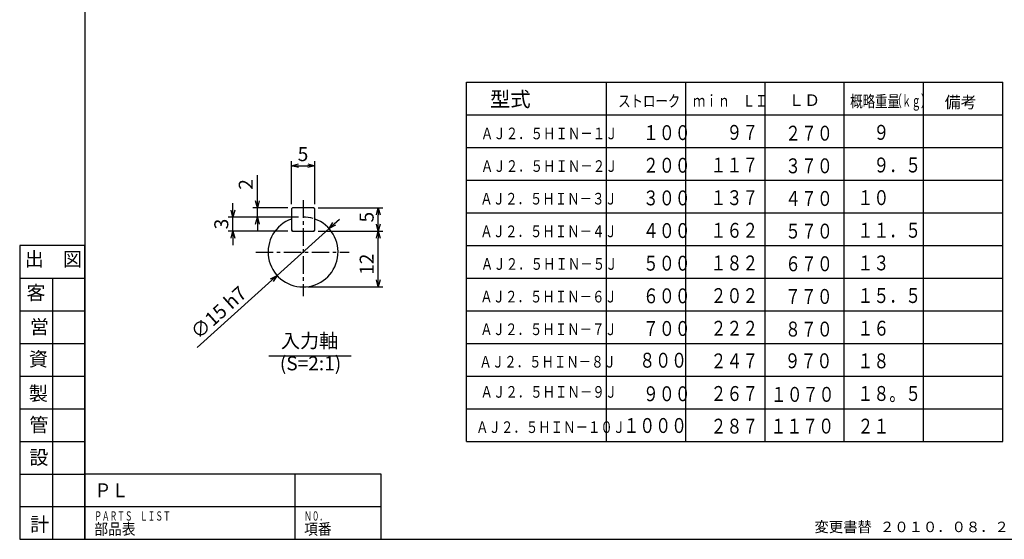
# Paper-space layout 'ﾚｲｱｳﾄ1' of a CAD drawing. Extents: x 7000 to 7819, y -608 to -54.
# Drawn here: x 7000 to 7422, y -608 to -385 of the extents above; entities that cross this region are included whole.
import ezdxf
from ezdxf.enums import TextEntityAlignment as Align

# ---------------------------------------------------------------- set-up
doc = ezdxf.new("R2010")
doc.units = 0
doc.header["$LTSCALE"] = 6
doc.header["$PDMODE"] = 3
doc.linetypes.add('CENTER', pattern=[2, 1.25, -0.25, 0.25, -0.25])
doc.layers.get('0').update_dxf_attribs({"linetype": 'CONTINUOUS'})
doc.layers.get('DEFPOINTS').update_dxf_attribs({"color": 5, "linetype": 'CONTINUOUS'})
for name, color, linetype in [('0OBJECT', 7, 'CONTINUOUS'), ('0TEXT', 7, 'CONTINUOUS'), ('0中心線', 1, 'CENTER'), ('0細線', 4, 'CONTINUOUS'), ('10', 7, 'CONTINUOUS')]:
    doc.layers.add(name, color=color, linetype=linetype)
doc.styles.add('BIGFONT', font='txt', dxfattribs={"bigfont": 'bigfont'})
doc.styles.add('EXTFONT', font='txt.shx', dxfattribs={"bigfont": 'bigfont.shx'})
doc.styles.add('KANJI0', font='txt.shx', dxfattribs={"width": 0.6, "height": 3.999999, "bigfont": 'bigfont'})
doc.styles.add('KANJI1', font='txt.shx', dxfattribs={"height": 3.2, "bigfont": 'extfont.shx'})
doc.styles.add('KANJI11', font='txt.shx', dxfattribs={"width": 0.75, "height": 3.466666, "bigfont": 'bigfont'})
doc.styles.add('KANJI17', font='txt.shx', dxfattribs={"width": 0.6, "height": 2.5, "bigfont": 'extfont.shx'})
doc.styles.add('KANJI18', font='txt.shx', dxfattribs={"height": 3.2, "bigfont": 'extfont.shx'})
doc.styles.add('KANJI19', font='txt.shx', dxfattribs={"height": 3.2, "bigfont": 'extfont.shx'})
doc.styles.add('KANJI6', font='txt.shx', dxfattribs={"width": 0.9, "height": 17.333332, "bigfont": 'bigfont'})
doc.styles.add('KANJI9', font='txt.shx', dxfattribs={"width": 0.9, "height": 2.999999, "bigfont": 'bigfont'})
doc.dimstyles.new('0002', dxfattribs={"dimscale": 2, "dimtxt": 3, "dimasz": 3, "dimexe": 1, "dimexo": 1, "dimgap": 1, "dimtad": 1, "dimzin": 12, "dimdsep": 46, "dimtxsty": 'EXTFONT', "dimblk": 'OPEN30', "dimcen": 3, "dimclrd": 4, "dimclre": 4, "dimclrt": 4, "dimadec": 0, "dimazin": 0, "dimtfac": 1, "dimtmove": 0, "dimatfit": 0, "dimldrblk": 'OPEN30', "dimfxl": 0, "dimtolj": 1, "dimtzin": 12, "dimarcsym": 0})

# ---------------------------------------------------------------- blocks, each defined once
blk = doc.blocks.new('ＰＬ欄')
at = {"layer": '0OBJECT', "ltscale": 2}
for p, q in [((180, 56), (180, 0)), ((0, 28), (254, 28))]:
    blk.add_line(p, q, dxfattribs=at)
blk.add_lwpolyline([(0, 0), (254, 0), (254, 56), (0, 56)], close=True, dxfattribs=at)
at = {"layer": '0OBJECT', "ltscale": 2, "style": 'KANJI9', "width": 0.9}
blk.add_text('ＰＬ', height=12, dxfattribs=at).set_placement((8, 36, 1.2))
at = {"layer": '0OBJECT', "style": 'EXTFONT'}
for tag, p in [('ＰＬ\u3000ＮＯ', (60.16, 36.7)), ('項番', (204.64, 34.8))]:
    blk.add_attdef(tag, p, '', height=12, dxfattribs=at)
at = {"layer": '0TEXT', "linetype": 'Continuous', "ltscale": 2}
for s, height, style, width, p in [('ＰＡＲＴＳ\u3000ＬＩＳＴ', 8, 'KANJI0', 0.6, (8, 16, 0.8)), ('Ｎ０．', 8, 'KANJI0', 0.6, (188, 16, 0.8)), ('部品表', 9.6, 'KANJI1', 0.9, (8, 4, 0.96)), ('項番', 9.6, 'KANJI1', 0.9, (188, 4, 0.96))]:
    blk.add_text(s, height=height, dxfattribs=dict(at, style=style, width=width)).set_placement(p)
blk = doc.blocks.new('_OPEN30')
at = {"color": 0, "linetype": 'ByBlock'}
for p, q in [((-1, 0.27), (0, 0)), ((0, 0), (-1, -0.27)), ((0, 0), (-1, 0))]:
    blk.add_line(p, q, dxfattribs=at)
blk = doc.blocks.new('*D22')
at = {"layer": '0OBJECT', "color": 4, "lineweight": -2}
for p, q in [((7102.02, -463.08), (7102.02, -452.08)), ((7115.11, -466.08), (7100.02, -466.08)), ((7102.02, -470.08), (7102.02, -466.08)), ((7115.11, -470.08), (7100.02, -470.08)), ((7102.02, -473.08), (7102.02, -476.08))]:
    blk.add_line(p, q, dxfattribs=at)
at = {"layer": 'DEFPOINTS', "color": 0}
for p in [(7102.02, -466.08), (7117.11, -466.08), (7117.11, -470.08)]:
    blk.add_point(p, dxfattribs=at)
at = {"layer": '0OBJECT', "color": 4, "lineweight": -2, "xscale": 3, "yscale": 3, "zscale": 3}
for p, rotation in [((7102.02, -466.08), 270), ((7102.02, -470.08), 90)]:
    blk.add_blockref('_OPEN30', p, dxfattribs=dict(at, rotation=rotation))
at = {"layer": '0OBJECT', "color": 4, "insert": (7097.02, -456.08), "char_height": 6, "attachment_point": 5, "rotation": 90, "style": 'EXTFONT'}
blk.add_mtext('\\A1;2 ', dxfattribs=at)
blk = doc.blocks.new('*D23')
at = {"layer": '0OBJECT', "color": 4, "lineweight": -2}
for p, q in [((7134.97, -473.02), (7137.2, -471.01)), ((7132.74, -475.03), (7110.47, -495.12)), ((7108.24, -497.13), (7076.25, -526.01))]:
    blk.add_line(p, q, dxfattribs=at)
at = {"layer": 'DEFPOINTS', "color": 0}
for p in [(7132.74, -475.03), (7110.47, -495.12)]:
    blk.add_point(p, dxfattribs=at)
at = {"layer": '0OBJECT', "color": 4, "lineweight": -2, "xscale": 3, "yscale": 3, "zscale": 3}
for p, rotation in [((7132.74, -475.03), 222.0633710809401), ((7110.47, -495.12), 42.06337108094008)]:
    blk.add_blockref('_OPEN30', p, dxfattribs=dict(at, rotation=rotation))
at = {"layer": '0OBJECT', "color": 4, "insert": (7085.37, -511.04), "char_height": 6, "attachment_point": 5, "rotation": 42.0634, "style": 'EXTFONT'}
blk.add_mtext('\\A1;∅15 h7', dxfattribs=at)
blk = doc.blocks.new('*D24')
at = {"layer": '0OBJECT', "color": 4, "lineweight": -2}
for p, q in [((7128.21, -476.08), (7155.88, -476.08)), ((7153.88, -497.08), (7153.88, -479.08)), ((7123.61, -500.08), (7155.88, -500.08))]:
    blk.add_line(p, q, dxfattribs=at)
at = {"layer": 'DEFPOINTS', "color": 0}
for p in [(7126.21, -476.08), (7153.88, -476.08), (7121.61, -500.08)]:
    blk.add_point(p, dxfattribs=at)
at = {"layer": '0OBJECT', "color": 4, "lineweight": -2, "xscale": 3, "yscale": 3, "zscale": 3}
for p, rotation in [((7153.88, -476.08), 90), ((7153.88, -500.08), 270)]:
    blk.add_blockref('_OPEN30', p, dxfattribs=dict(at, rotation=rotation))
at = {"layer": '0OBJECT', "color": 4, "insert": (7148.88, -490.33), "char_height": 6, "attachment_point": 5, "rotation": 90, "style": 'EXTFONT'}
blk.add_mtext('\\A1;12 ', dxfattribs=at)
blk = doc.blocks.new('*D25')
at = {"layer": '0OBJECT', "color": 4, "lineweight": -2}
for p, q in [((7091.54, -467.08), (7091.54, -464.08)), ((7119.61, -470.08), (7089.54, -470.08)), ((7091.54, -476.08), (7091.54, -470.08)), ((7115.11, -476.08), (7089.54, -476.08)), ((7091.54, -479.08), (7091.54, -482.08))]:
    blk.add_line(p, q, dxfattribs=at)
at = {"layer": 'DEFPOINTS', "color": 0}
for p in [(7091.54, -470.08), (7121.61, -470.08), (7117.11, -476.08)]:
    blk.add_point(p, dxfattribs=at)
at = {"layer": '0OBJECT', "color": 4, "lineweight": -2, "xscale": 3, "yscale": 3, "zscale": 3}
for p, rotation in [((7091.54, -470.08), 270), ((7091.54, -476.08), 90)]:
    blk.add_blockref('_OPEN30', p, dxfattribs=dict(at, rotation=rotation))
at = {"layer": '0OBJECT', "color": 4, "insert": (7086.54, -473.08), "char_height": 6, "attachment_point": 5, "rotation": 90, "style": 'EXTFONT'}
blk.add_mtext('\\A1;3 ', dxfattribs=at)
blk = doc.blocks.new('*D26')
at = {"layer": '0OBJECT', "color": 4, "lineweight": -2}
for p, q in [((7128.11, -466.08), (7155.88, -466.08)), ((7153.88, -473.08), (7153.88, -469.08)), ((7128.11, -476.08), (7155.88, -476.08))]:
    blk.add_line(p, q, dxfattribs=at)
at = {"layer": 'DEFPOINTS', "color": 0}
for p in [(7126.11, -466.08), (7153.88, -466.08), (7126.11, -476.08)]:
    blk.add_point(p, dxfattribs=at)
at = {"layer": '0OBJECT', "color": 4, "lineweight": -2, "xscale": 3, "yscale": 3, "zscale": 3}
for p, rotation in [((7153.88, -466.08), 90), ((7153.88, -476.08), 270)]:
    blk.add_blockref('_OPEN30', p, dxfattribs=dict(at, rotation=rotation))
at = {"layer": '0OBJECT', "color": 4, "insert": (7148.88, -470.13), "char_height": 6, "attachment_point": 5, "rotation": 90, "style": 'EXTFONT'}
blk.add_mtext('\\A1;5 ', dxfattribs=at)
blk = doc.blocks.new('*D27')
at = {"layer": '0OBJECT', "color": 4, "lineweight": -2}
for p, q in [((7116.61, -464.58), (7116.61, -446.09)), ((7126.61, -464.58), (7126.61, -446.09)), ((7119.61, -448.09), (7123.61, -448.09))]:
    blk.add_line(p, q, dxfattribs=at)
at = {"layer": 'DEFPOINTS', "color": 0}
for p in [(7126.61, -448.09), (7116.61, -466.58), (7126.61, -466.58)]:
    blk.add_point(p, dxfattribs=at)
at = {"layer": '0OBJECT', "color": 4, "lineweight": -2, "xscale": 3, "yscale": 3, "zscale": 3, "rotation": 180}
blk.add_blockref('_OPEN30', (7116.61, -448.09), dxfattribs=at)
at = {"layer": '0OBJECT', "color": 4, "lineweight": -2, "xscale": 3, "yscale": 3, "zscale": 3}
blk.add_blockref('_OPEN30', (7126.61, -448.09), dxfattribs=at)
at = {"layer": '0OBJECT', "color": 4, "insert": (7121.58, -443.09), "char_height": 6, "attachment_point": 5, "style": 'EXTFONT'}
blk.add_mtext('\\A1;5 ', dxfattribs=at)

psp = doc.layouts.new('ﾚｲｱｳﾄ1')

# ---------------------------------------------------------------- linework, layer by layer
at = {"layer": '0OBJECT'}
for p, q in [((7117.107, -466.076), (7116.607, -466.576)), ((7116.607, -466.576), (7116.607, -475.676)), ((7126.107, -466.076), (7117.107, -466.076)), ((7126.607, -466.576), (7126.107, -466.076)), ((7126.607, -475.676), (7126.607, -466.576)), ((7116.607, -475.576), (7117.107, -476.076)), ((7117.007, -476.076), (7126.207, -476.076)), ((7126.107, -476.076), (7126.607, -475.576))]:
    psp.add_line(p, q, dxfattribs=at)
at = {"layer": '0OBJECT', "ltscale": 2}
psp.add_lwpolyline([(7028.063, -608.298), (7810.063, -608.298), (7810.063, -54.298), (7028.063, -54.298)], close=True, dxfattribs=at)
at = {"layer": '0OBJECT'}
for centre, radius, start, end in [((7121.607, -485.076), 15, 109.47122, 70.52878), ((7117.007, -475.676), 0.4, 180, 270), ((7126.207, -475.676), 0.4, 270, 0)]:
    psp.add_arc(centre, radius, start, end, dxfattribs=at)
at = {"layer": '0TEXT', "ltscale": 4}
psp.add_line((7106.888, -529.566), (7142.247, -529.566), dxfattribs=at)
at = {"layer": '0中心線'}
for p, q in [((7121.607, -462.88), (7121.607, -504.044)), ((7101.313, -485.076), (7141.45, -485.076))]:
    psp.add_line(p, q, dxfattribs=at)
at = {"layer": '0細線'}
for p, q in [((7191.745, -412.298), (7421.745, -412.298)), ((7191.745, -566.298), (7191.745, -412.298)), ((7251.745, -566.298), (7251.745, -412.298)), ((7285.745, -566.298), (7285.745, -412.298)), ((7319.745, -566.298), (7319.745, -412.298)), ((7353.745, -566.298), (7353.745, -412.298)), ((7387.745, -566.298), (7387.745, -412.298)), ((7421.745, -566.298), (7421.745, -412.298)), ((7191.745, -426.298), (7421.745, -426.298)), ((7191.745, -440.298), (7421.745, -440.298)), ((7191.745, -454.298), (7421.745, -454.298)), ((7191.745, -468.298), (7421.745, -468.298)), ((7191.745, -482.298), (7421.745, -482.298)), ((7191.745, -496.298), (7409.745, -496.298)), ((7191.745, -496.298), (7421.745, -496.298)), ((7191.745, -510.298), (7421.745, -510.298)), ((7191.745, -524.298), (7421.745, -524.298)), ((7191.745, -538.298), (7421.745, -538.298)), ((7191.745, -552.298), (7421.745, -552.298)), ((7191.745, -566.298), (7421.745, -566.298))]:
    psp.add_line(p, q, dxfattribs=at)
at = {"layer": '0細線', "ltscale": 2}
for p, q in [((7000.063, -496.298), (7028.063, -496.298)), ((7014.063, -496.298), (7014.063, -608.298)), ((7000.063, -510.298), (7028.063, -510.298)), ((7000.063, -524.298), (7028.063, -524.298)), ((7000.063, -538.298), (7028.063, -538.298)), ((7000.063, -552.298), (7028.063, -552.298)), ((7000.063, -566.298), (7028.063, -566.298)), ((7000.063, -580.298), (7028.063, -580.298)), ((7000.063, -594.298), (7028.063, -594.298))]:
    psp.add_line(p, q, dxfattribs=at)
psp.add_lwpolyline([(7000.063, -608.298), (7028.063, -608.298), (7028.063, -482.298), (7000.063, -482.298)], close=True, dxfattribs=at)
at = {"layer": '0細線'}
psp.add_arc((7121.607, -485.076), 15, 73.02047, 90, dxfattribs=at)

# ---------------------------------------------------------------- block references
at = {"layer": '0OBJECT', "xscale": 0.5, "yscale": 0.5, "zscale": 0.5}
psp.add_blockref('ＰＬ欄', (7028.063, -608.298), dxfattribs=at)

# ---------------------------------------------------------------- texts
at = {"layer": '0TEXT', "color": 4, "linetype": 'Continuous', "ltscale": 2, "style": 'KANJI11'}
for s, p in [('出\u3000図', (7014.507, -488.899, 0.464)), ('客', (7007.063, -503.298))]:
    psp.add_text(s, height=6, dxfattribs=at).set_placement(p, align=Align.MIDDLE)
for s, p in [('営', (7004.448, -520.207, 0.464)), ('資', (7003.975, -534.009, 0.464)), ('製', (7003.975, -548.758, 0.464)), ('管', (7004.193, -562.208, 0.464)), ('設', (7004.208, -576.173, 0.464)), ('計', (7004.549, -604.88, 0.464))]:
    psp.add_text(s, height=6, dxfattribs=at).set_placement(p)
at = {"layer": '0TEXT', "ltscale": 4, "char_height": 6, "style": 'EXTFONT'}
for s, insert, attachment_point in [('入力軸', (7124.37, -523.941), 5), ('(S=2:1)', (7111.65, -537.698), 7)]:
    psp.add_mtext(s, dxfattribs=dict(at, insert=insert, attachment_point=attachment_point))
at = {"layer": '0細線'}
for s, height, style, p in [('型式', 6.4, 'KANJI18', (7201.745, -422.738, 6)), ('ＬＤ', 5, 'KANJI1', (7329.745, -422.458)), ('備考', 5, 'KANJI19', (7396.823, -423.309, 4))]:
    psp.add_text(s, height=height, dxfattribs=dict(at, style=style)).set_placement(p)
for s, height, style, width, p in [('ストローク', 5, 'KANJI6', 0.78125, (7256.745, -422.838)), ('ｍｉｎ\u3000ＬＩ', 5, 'KANJI6', 0.78125, (7288.805, -422.718)), ('概略重量', 5, 'KANJI6', 0.78125, (7356.284, -422.95)), ('（ｋｇ）', 5, 'KANJI17', 0.6, (7374.345, -422.81)), ('\u3000\u3000１００', 6.4, 'KANJI6', 0.78125, (7253.745, -437.078)), ('\u3000９７', 6.4, 'KANJI6', 0.78125, (7296.385, -436.978)), ('\u3000９', 6.4, 'KANJI6', 0.78125, (7359.416, -436.963)), ('ＡＪ２．５ＨＩＮ－１Ｊ', 5, 'KANJI6', 0.78125, (7197.885, -436.738)), ('２７０', 6.4, 'KANJI6', 0.78125, (7328.359, -437.318)), ('ＡＪ２．５ＨＩＮ－２Ｊ', 5, 'KANJI6', 0.78125, (7197.885, -450.718)), ('\u3000\u3000２００', 6.4, 'KANJI6', 0.78125, (7253.745, -451.078)), ('１１７', 6.4, 'KANJI6', 0.78125, (7296.385, -450.978)), ('３７０', 6.4, 'KANJI6', 0.78125, (7328.359, -451.318)), ('\u3000９．５', 6.4, 'KANJI6', 0.78125, (7359.416, -450.963)), ('ＡＪ２．５ＨＩＮ－３Ｊ', 5, 'KANJI6', 0.78125, (7197.605, -464.718)), ('\u3000\u3000３００', 6.4, 'KANJI6', 0.78125, (7253.745, -465.078)), ('１３７', 6.4, 'KANJI6', 0.78125, (7296.385, -464.978)), ('４７０', 6.4, 'KANJI6', 0.78125, (7328.359, -465.318)), ('１０', 6.4, 'KANJI6', 0.78125, (7359.416, -464.963)), ('\u3000\u3000４００', 6.4, 'KANJI6', 0.78125, (7253.745, -479.078)), ('１６２', 6.4, 'KANJI6', 0.78125, (7296.385, -478.978)), ('５７０', 6.4, 'KANJI6', 0.78125, (7328.359, -479.318)), ('１１．５', 6.4, 'KANJI6', 0.78125, (7359.416, -478.963)), ('ＡＪ２．５ＨＩＮ－４Ｊ', 5, 'KANJI6', 0.78125, (7197.605, -478.718)), ('ＡＪ２．５ＨＩＮ－５Ｊ', 5, 'KANJI6', 0.78125, (7197.885, -492.718)), ('\u3000\u3000５００', 6.4, 'KANJI6', 0.78125, (7253.745, -493.078)), ('１８２', 6.4, 'KANJI6', 0.78125, (7296.385, -492.978)), ('６７０', 6.4, 'KANJI6', 0.78125, (7328.359, -493.318)), ('１３', 6.4, 'KANJI6', 0.78125, (7359.416, -492.963)), ('ＡＪ２．５ＨＩＮ－６Ｊ', 5, 'KANJI6', 0.78125, (7197.605, -506.718)), ('\u3000\u3000６００', 6.4, 'KANJI6', 0.78125, (7253.745, -507.078)), ('２０２', 6.4, 'KANJI6', 0.78125, (7296.385, -506.978)), ('７７０', 6.4, 'KANJI6', 0.78125, (7328.305, -507.338)), ('１５．５', 6.4, 'KANJI6', 0.78125, (7359.416, -506.963)), ('\u3000\u3000７００', 6.4, 'KANJI6', 0.78125, (7253.745, -521.078)), ('２２２', 6.4, 'KANJI6', 0.78125, (7296.385, -520.978)), ('８７０', 6.4, 'KANJI6', 0.78125, (7328.305, -521.338)), ('１６', 6.4, 'KANJI6', 0.78125, (7359.416, -520.963)), ('ＡＪ２．５ＨＩＮ－７Ｊ', 5, 'KANJI6', 0.78125, (7197.605, -520.718)), ('ＡＪ２．５ＨＩＮ－８Ｊ', 5, 'KANJI6', 0.78125, (7197.229, -534.645)), ('\u3000８００', 6.4, 'KANJI6', 0.78125, (7259.005, -534.698)), ('２４７', 6.4, 'KANJI6', 0.78125, (7296.385, -534.978)), ('９７０', 6.4, 'KANJI6', 0.78125, (7328.145, -534.938)), ('１８', 6.4, 'KANJI6', 0.78125, (7359.416, -534.963)), ('ＡＪ２．５ＨＩＮ－９Ｊ', 5, 'KANJI6', 0.78125, (7197.706, -547.578)), ('\u3000\u3000９００', 6.4, 'KANJI6', 0.78125, (7253.745, -549.078)), ('２６７', 6.4, 'KANJI6', 0.78125, (7296.385, -548.978)), ('１０７０', 6.4, 'KANJI6', 0.78125, (7322.247, -549.338)), ('１８。５', 6.4, 'KANJI6', 0.78125, (7359.416, -548.963)), ('１０００', 6.4, 'KANJI6', 0.78125, (7259.005, -562.698)), ('２８７', 6.4, 'KANJI6', 0.78125, (7296.385, -562.978)), ('１１７０', 6.4, 'KANJI6', 0.78125, (7322.087, -562.938)), ('２１', 6.4, 'KANJI6', 0.78125, (7359.416, -562.963)), ('ＡＪ２．５ＨＩＮ－１０Ｊ', 5, 'KANJI6', 0.78125, (7195.832, -562.698))]:
    psp.add_text(s, height=height, dxfattribs=dict(at, style=style, width=width)).set_placement(p)
at = {"layer": '10', "color": 4, "linetype": 'Continuous', "style": 'BIGFONT'}
for s, p in [('変更書替\u3000\u3000', (7340.97, -605.23)), ('２０１０．０８．２４\u3000\u3000佐竹', (7369.064, -605.23))]:
    psp.add_text(s, height=4.5, dxfattribs=at).set_placement(p)

# ---------------------------------------------------------------- dimensions: what is measured, and where the dimension line sits
at = {"layer": '0OBJECT'}
dim = psp.add_linear_dim(base=(7126.607, -448.088), p1=(7116.607, -466.576), p2=(7126.607, -466.576), dimstyle='0002', override={"dimasz": 1.5, "dimlfac": 0.5, "dimpost": ' '}, dxfattribs=at)
dim.commit()
dim.dimension.update_dxf_attribs({"geometry": '*D27', "text_midpoint": (7121.585, -448.088), "dimtype": 160})
for base, p1, p2, picture, middle in [((7102.02, -466.076), (7117.107, -470.076), (7117.107, -466.076), '*D22', (7102.02, -456.076)), ((7091.539, -470.076), (7117.107, -476.076), (7121.607, -470.076), '*D25', (7091.539, -473.076)), ((7153.881, -466.076), (7126.107, -476.076), (7126.107, -466.076), '*D26', (7153.881, -470.131)), ((7153.881, -476.076), (7121.607, -500.076), (7126.207, -476.076), '*D24', (7153.881, -490.327))]:
    dim = psp.add_linear_dim(base=base, p1=p1, p2=p2, angle=90, dimstyle='0002', override={"dimasz": 1.5, "dimlfac": 0.5, "dimpost": ' '}, dxfattribs=at)
    dim.commit()
    dim.dimension.update_dxf_attribs({"geometry": picture, "text_midpoint": middle, "dimtype": 160})
dim = psp.add_diameter_dim_2p(p1=(7132.743, -475.027), p2=(7110.471, -495.125), text='<>h7', dimstyle='0002', override={"dimasz": 1.5, "dimlfac": 0.5, "dimpost": ' '}, dxfattribs=at)
dim.commit()
dim.dimension.update_dxf_attribs({"geometry": '*D23', "text_midpoint": (7088.719, -514.755), "dimtype": 163})

doc.saveas('drawing.dxf')
